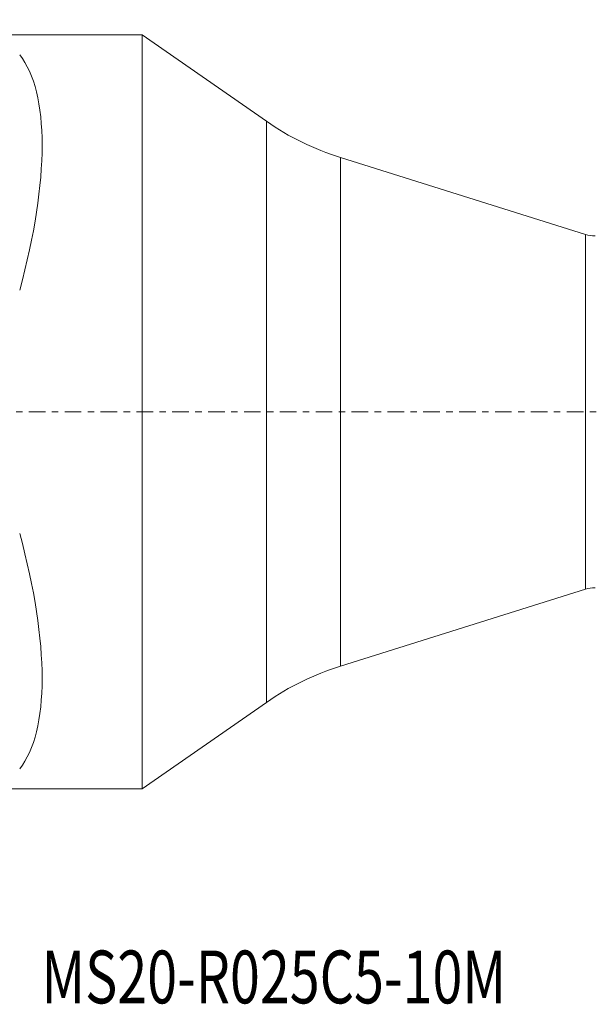
# Model space of a CAD drawing. Units: millimetres. Extents: x -53 to 107, y -39 to 60.
# Drawn here: x 12 to 50, y -39 to 26 of the extents above; entities that cross this region are included whole.
import ezdxf

# ---------------------------------------------------------------- set-up
doc = ezdxf.new("R2010")
doc.units = ezdxf.units.MM
doc.linetypes.add('CENTER', pattern=[47.5, 22, -8.5, 8.5, -8.5])
for name, color, linetype in [('1', 4, 'Continuous'), ('SK2', 7, 'Continuous'), ('SK4', 2, 'CENTER'), ('SK6', 5, 'Continuous')]:
    doc.layers.add(name, color=color, linetype=linetype)
doc.styles.add('iso_b_vert', font='simplex.shx')
doc.dimstyles.get("Standard").update_dxf_attribs({"dimtxt": 0.18, "dimasz": 0.18, "dimexe": 0.18, "dimexo": 0.0625, "dimgap": 0.09, "dimtad": 1, "dimzin": 0, "dimdsep": 52, "dimtxsty": 'Standard', "dimcen": 0.09, "dimadec": 0, "dimazin": 0, "dimtfac": 1, "dimtdec": 4, "dimtofl": 0, "dimtmove": 0, "dimatfit": 3, "dimfxl": 1, "dimtolj": 1, "dimtzin": 0, "dimarcsym": 0})

# ---------------------------------------------------------------- blocks, each defined once
blk = doc.blocks.new('_U2')
at = {"layer": 'SK2', "lineweight": 13}
for p, q in [((-30, 1.5875), (-30, 56.75)), ((95, 14.0875), (95, 56.75)), ((-30, 54.75), (95, 54.75))]:
    blk.add_line(p, q, dxfattribs=at)
at = {"layer": 'SK2', "lineweight": 18}
for points in [[(-30, 54.75), (-26.500002, 55.210784), (-26.499998, 54.289216)], [(95, 54.75), (91.500002, 54.289216), (91.499998, 55.210784)]]:
    blk.add_solid(points, dxfattribs=at)
at = {"layer": 'SK2', "lineweight": 18, "insert": (29.724734, 55.782634), "char_height": 3.5, "attachment_point": 7, "line_spacing_factor": 1.084337, "style": 'iso_b_vert'}
blk.add_mtext('\\W0.6217;125', dxfattribs=at)

msp = doc.modelspace()

# ---------------------------------------------------------------- linework, layer by layer
at = {"layer": '1', "lineweight": 18}
for p, q in [((20, 25), (0.3, 25)), ((20, -25), (20, 25)), ((28.235, 19.263), (20, 25)), ((49.371, 11.761), (33.134, 16.858)), ((33.134, -16.858), (49.371, -11.761)), ((20, -25), (28.235, -19.263)), ((0.3, -25), (20, -25))]:
    msp.add_line(p, q, dxfattribs=at)
at = {"layer": '1', "lineweight": 13}
for p, q in [((28.235, -19.263), (28.235, 19.263)), ((33.134, -16.858), (33.134, 16.858)), ((49.371, 11.761), (49.371, -11.761))]:
    msp.add_line(p, q, dxfattribs=at)
at = {"layer": '1', "lineweight": 18}
for centre, radius, start, end in [((38.524, 34.032), 18, 235.13636, 252.57298), ((50, 13.765), 2.1, 252.57298, 270), ((50, -13.765), 2.1, 90, 107.42702), ((38.524, -34.032), 18, 107.42702, 124.86364)]:
    msp.add_arc(centre, radius, start, end, dxfattribs=at)
for major_axis, start_param, end_param in [((11.709, 24.677), -1.081833, -0.167213), ((11.709, -24.677), 0.167213, 1.081833)]:
    msp.add_ellipse((-1.056, 0), major_axis=major_axis, ratio=0.341999, start_param=start_param, end_param=end_param, dxfattribs=at)
at = {"layer": 'SK4', "lineweight": 18, "ltscale": 0.05}
msp.add_line((-35, 0), (100, 0), dxfattribs=at)

# ---------------------------------------------------------------- texts
at = {"layer": 'SK6', "lineweight": 18, "insert": (13.335, -39.217), "char_height": 3.5, "attachment_point": 7, "line_spacing_factor": 1.084337, "style": 'iso_b_vert'}
msp.add_mtext('\\W0.7471;MS20-R025C5-10M', dxfattribs=at)

# ---------------------------------------------------------------- dimensions: what is measured, and where the dimension line sits
at = {"layer": 'SK2', "lineweight": 18}
dim = msp.add_linear_dim(base=(95, 54.75), p1=(-30, 0), p2=(95, 12.5), dimstyle='Standard', override={"dimtxt": 3.5, "dimasz": 3.5, "dimexe": 2, "dimexo": 1.5875, "dimgap": 1.75, "dimtad": 1, "dimtih": 1, "dimtoh": 0, "dimdec": 2, "dimlfac": 1, "dimzin": 8, "dimdsep": 46, "dimlunit": 2, "dimpost": '<>', "dimtxsty": 'iso_b_vert', "dimsah": 1, "dimse1": 0, "dimse2": 0, "dimsd1": 0, "dimsd2": 0, "dimclrd": 2, "dimclre": 2, "dimclrt": 2, "dimtol": 0, "dimtm": -0.1, "dimtfac": 1, "dimtdec": 2, "dimtofl": 1, "dimtmove": 0, "dimtzin": 8, "dimlwd": 13, "dimlwe": 13}, dxfattribs=at)
dim.commit()
dim.dimension.update_dxf_attribs({"geometry": '_U2', "text_midpoint": (32.5, 54.75)})

doc.saveas('drawing.dxf')
